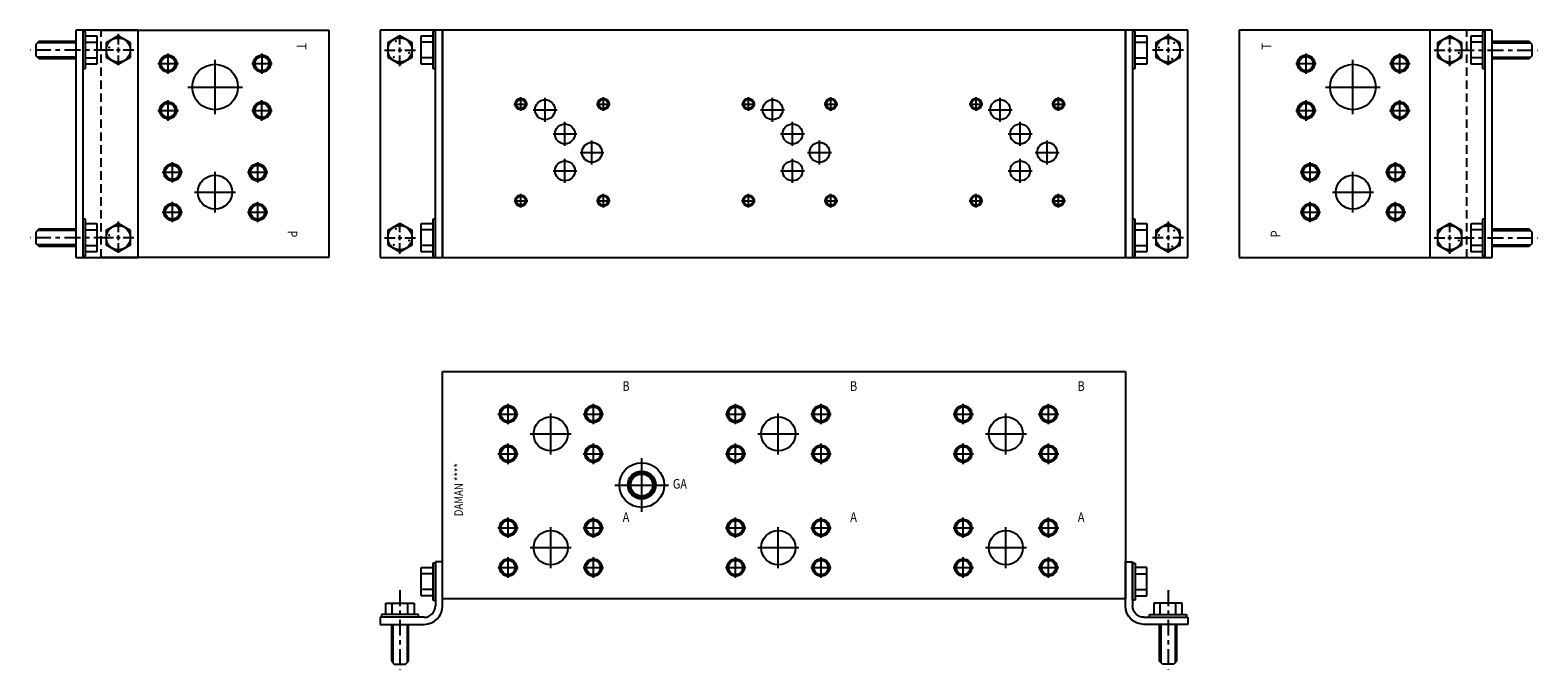
# Model space of a CAD drawing. Extents: x 3.1 to 36.2, y -0.2 to 13.9.
import ezdxf
from ezdxf.enums import TextEntityAlignment as Align

# ---------------------------------------------------------------- set-up
doc = ezdxf.new("R2010")
doc.units = 0
doc.header["$MEASUREMENT"] = 0
doc.linetypes.add('CENTER', pattern=[0.556, 0.3475, -0.0695, 0.0695, -0.0695])
doc.linetypes.add('HIDDEN', pattern=[0.278, 0.185333, -0.092667])
doc.layers.get('0').update_dxf_attribs({"color": 5, "linetype": 'CONTINUOUS'})
doc.layers.add('CHIDDEN', color=3, linetype='HIDDEN')
doc.layers.add('DAMAN', color=5, linetype='CONTINUOUS')

# ---------------------------------------------------------------- blocks, each defined once
blk = doc.blocks.new('050CROSS', base_point=(5, 5))
for p, q in [((5, 5.28125), (5, 5.78125)), ((4.1875, 5), (4.75, 5)), ((4.90625, 5), (5.09375, 5)), ((5, 4.875), (5, 5.125)), ((5, 4.15625), (5, 4.71875)), ((5.25, 5), (5.8125, 5))]:
    blk.add_line(p, q)
blk = doc.blocks.new('100CROSS', base_point=(5.625, 4.59375))
blk.add_blockref('050CROSS', (5.625, 4.59375))
blk = doc.blocks.new('500MKT')
at = {"layer": 'CHIDDEN'}
for p in [(-0.73429, -0.49557), (-0.73429, -4.62057)]:
    blk.add_point(p, dxfattribs=at)
at = {"layer": 'DAMAN'}
for p, q in [((0, 0), (-1.375, 0)), ((-1.375, 0), (-1.375, -5)), ((-0.156, -5), (-0.156, 0)), ((0, -5), (0, 0)), ((-0.46825, -0.12425), (-0.21825, -0.12425)), ((-0.46825, -0.74925), (-0.46825, -0.12425)), ((-0.43725, -0.26425), (-0.46825, -0.26425)), ((-0.21825, -0.26425), (-0.43725, -0.26425)), ((-0.21825, -0.03125), (-0.21825, -0.84325)), ((-0.15625, -0.03125), (-0.21825, -0.03125)), ((0.812, -0.24925), (0, -0.24925)), ((0, -0.28025), (0.844, -0.28025)), ((0.875, -0.31225), (0.812, -0.24925)), ((0.875, -0.56175), (0.875, -0.31225)), ((-0.43725, -0.60925), (-0.46825, -0.60925)), ((-0.21825, -0.60925), (-0.43725, -0.60925)), ((0, -0.59325), (0.844, -0.59325)), ((0, -0.62425), (0.812, -0.62425)), ((0.812, -0.62425), (0.875, -0.56175)), ((-0.21825, -0.74925), (-0.46825, -0.74925)), ((-0.21825, -0.84325), (-0.15575, -0.84325)), ((-0.46825, -4.24925), (-0.21825, -4.24925)), ((-0.46825, -4.87425), (-0.46825, -4.24925)), ((-0.21825, -4.15625), (-0.21825, -4.96825)), ((-0.15625, -4.15625), (-0.21825, -4.15625)), ((-0.43725, -4.38925), (-0.46825, -4.38925)), ((-0.21825, -4.38925), (-0.43725, -4.38925)), ((0.812, -4.37425), (0, -4.37425)), ((0, -4.40525), (0.844, -4.40525)), ((0.875, -4.43725), (0.812, -4.37425)), ((0.875, -4.68675), (0.875, -4.43725)), ((-0.43725, -4.73425), (-0.46825, -4.73425)), ((-0.21825, -4.87425), (-0.46825, -4.87425)), ((-0.21825, -4.73425), (-0.43725, -4.73425)), ((-0.21825, -4.96825), (-0.15575, -4.96825)), ((0, -4.71825), (0.844, -4.71825)), ((0, -4.74925), (0.812, -4.74925)), ((0.812, -4.74925), (0.875, -4.68675)), ((-1.375, -5), (0, -5))]:
    blk.add_line(p, q, dxfattribs=at)
at = {"layer": 'DAMAN', "linetype": 'CENTER'}
for p, q in [((-0.75, -0.437), (1, -0.437)), ((-0.75, -4.562), (1, -4.562))]:
    blk.add_line(p, q, dxfattribs=at)
at = {"layer": 'DAMAN'}
for points in [[(-1.2072, -0.593), (-0.937, -0.749), (-0.6668, -0.593), (-0.6668, -0.281), (-0.937, -0.125), (-1.2072, -0.281)], [(-1.2072, -4.718), (-0.937, -4.874), (-0.6668, -4.718), (-0.6668, -4.406), (-0.937, -4.25), (-1.2072, -4.406)]]:
    blk.add_lwpolyline(points, close=True, dxfattribs=at)
for centre in [(-0.937, -0.437), (-0.937, -4.562)]:
    blk.add_circle(centre, 0.265, dxfattribs=at)
at = {"layer": 'DAMAN', "xscale": 0.4220000000000001, "yscale": 0.4220000000000001}
for p in [(-0.937, -0.437), (-0.937, -4.562)]:
    blk.add_blockref('100CROSS', p, dxfattribs=at)
blk = doc.blocks.new('A$C35B97E9B')
at = {"layer": 'DAMAN', "rotation": 180}
blk.add_blockref('500MKT', (-0.562, -5), dxfattribs=at)
blk = doc.blocks.new('A$C07E61A62')
at = {"layer": 'DAMAN'}
blk.add_blockref('500MKT', (0.562, 0), dxfattribs=at)
blk = doc.blocks.new('500MKCT')
at = {"layer": 'CHIDDEN'}
for p in [(-1.024928, -0.245194), (-1.074717, -0.59686), (-0.734293, -0.495572), (-1.024928, -4.370194), (-0.734293, -4.620572), (-1.074717, -4.72186)]:
    blk.add_point(p, dxfattribs=at)
at = {"layer": 'DAMAN'}
for p, q in [((-1.375, 0), (-1.375, -5)), ((0, 0), (-1.375, 0)), ((-0.156, -5), (-0.156, 0)), ((0, -5), (0, 0)), ((-0.46825, -0.12425), (-0.21825, -0.12425)), ((-0.46825, -0.74925), (-0.46825, -0.12425)), ((-0.43725, -0.26425), (-0.46825, -0.26425)), ((-0.21825, -0.26425), (-0.43725, -0.26425)), ((-0.21825, -0.03125), (-0.21825, -0.84325)), ((-0.15625, -0.03125), (-0.21825, -0.03125)), ((-0.43725, -0.60925), (-0.46825, -0.60925)), ((-0.21825, -0.60925), (-0.43725, -0.60925)), ((-0.21825, -0.74925), (-0.46825, -0.74925)), ((-0.21825, -0.84325), (-0.15575, -0.84325)), ((-0.46825, -4.24925), (-0.21825, -4.24925)), ((-0.46825, -4.87425), (-0.46825, -4.24925)), ((-0.21825, -4.15625), (-0.21825, -4.96825)), ((-0.15625, -4.15625), (-0.21825, -4.15625)), ((-0.43725, -4.38925), (-0.46825, -4.38925)), ((-0.21825, -4.38925), (-0.43725, -4.38925)), ((-0.43725, -4.73425), (-0.46825, -4.73425)), ((-0.21825, -4.87425), (-0.46825, -4.87425)), ((-0.21825, -4.73425), (-0.43725, -4.73425)), ((-0.21825, -4.96825), (-0.15575, -4.96825)), ((-1.375, -5), (0, -5))]:
    blk.add_line(p, q, dxfattribs=at)
for points in [[(-1.2072, -0.593), (-0.937, -0.749), (-0.6668, -0.593), (-0.6668, -0.281), (-0.937, -0.125), (-1.2072, -0.281)], [(-1.2072, -4.718), (-0.937, -4.874), (-0.6668, -4.718), (-0.6668, -4.406), (-0.937, -4.25), (-1.2072, -4.406)]]:
    blk.add_lwpolyline(points, close=True, dxfattribs=at)
for centre in [(-0.937, -0.437), (-0.937, -4.562)]:
    blk.add_circle(centre, 0.265, dxfattribs=at)
at = {"layer": 'DAMAN', "xscale": 0.4220000000000001, "yscale": 0.4220000000000001}
for p in [(-0.937, -0.437), (-0.937, -4.562)]:
    blk.add_blockref('100CROSS', p, dxfattribs=at)
blk = doc.blocks.new('A$C443F27A8')
at = {"layer": 'DAMAN'}
blk.add_blockref('500MKCT', (0, 0), dxfattribs=at)
blk = doc.blocks.new('A$C13D55162')
at = {"layer": 'DAMAN', "rotation": 180}
blk.add_blockref('500MKCT', (0, -5), dxfattribs=at)
blk = doc.blocks.new('500MKS')
at = {"layer": 'DAMAN'}
for p, q in [((0, 0.406), (0, -0.406)), ((0.062, 0.406), (0, 0.406)), ((0.0625, -0.406), (0.062, 0.406)), ((0.06225, 0.438), (0.06225, -0.531)), ((0.21825, 0.438), (0.06225, 0.438)), ((0.21825, -0.531), (0.21825, 0.438)), ((-0.25, -0.312), (-0.25, 0.313)), ((-0.25, 0.313), (0, 0.313)), ((-0.219, 0.173), (-0.25, 0.173)), ((0, 0.173), (-0.219, 0.173)), ((-0.219, -0.172), (-0.25, -0.172)), ((0, -0.312), (-0.25, -0.312)), ((0, -0.172), (-0.219, -0.172)), ((-1.031, -0.46875), (-0.406, -0.46875)), ((-1.031, -0.71875), (-1.031, -0.46875)), ((-0.891, -0.49975), (-0.891, -0.46875)), ((-0.891, -0.71875), (-0.891, -0.49975)), ((-0.546, -0.49975), (-0.546, -0.46875)), ((-0.546, -0.71875), (-0.546, -0.49975)), ((-0.406, -0.46875), (-0.406, -0.71875)), ((0, -0.406), (0.0625, -0.406)), ((-0.18775, -0.781), (-1.15675, -0.781)), ((-1.15675, -0.781), (-1.15675, -0.937)), ((-1.15675, -0.937), (-0.18775, -0.937)), ((-0.313, -0.71875), (-1.125, -0.71875)), ((-1.125, -0.71875), (-1.125, -0.78125)), ((-0.906, -0.937), (-0.906, -1.749)), ((-0.875, -0.937), (-0.875, -1.781)), ((-0.562, -0.937), (-0.562, -1.781)), ((-0.531, -1.749), (-0.531, -0.937)), ((-0.313, -0.78075), (-0.313, -0.71875)), ((-0.906, -1.749), (-0.8435, -1.812)), ((-0.8435, -1.812), (-0.594, -1.812)), ((-0.594, -1.812), (-0.531, -1.749))]:
    blk.add_line(p, q, dxfattribs=at)
at = {"layer": 'DAMAN', "linetype": 'CENTER'}
blk.add_line((-0.71875, -0.187), (-0.71875, -1.937), dxfattribs=at)
at = {"layer": 'DAMAN'}
for radius in [0.406, 0.25]:
    blk.add_arc((-0.18775, -0.531), radius, 270, 0, dxfattribs=at)
blk = doc.blocks.new('A$C745A2248')
at = {"layer": 'DAMAN'}
blk.add_blockref('500MKS', (-0.21825, 0.375), dxfattribs=at)
blk = doc.blocks.new('A$C16F234C8')
at = {"layer": 'DAMAN', "xscale": -1}
blk.add_blockref('500MKS', (0.21825, 0.375), dxfattribs=at)

msp = doc.modelspace()

# ---------------------------------------------------------------- linework, layer by layer
at = {"color": 5, "linetype": 'CONTINUOUS'}
for p, q in [((4.6875, 13.875), (9.6875, 13.875)), ((9.6875, 13.875), (9.6875, 8.875)), ((12.1875, 13.875), (12.1875, 8.875)), ((27.1875, 13.875), (12.1875, 13.875)), ((27.1875, 8.875), (27.1875, 13.875)), ((34.6875, 13.875), (29.6875, 13.875)), ((29.6875, 13.875), (29.6875, 8.875)), ((6.1565, 12.915), (6.1565, 13.365)), ((8.2195, 12.915), (8.2195, 13.365)), ((31.1565, 12.915), (31.1565, 13.365)), ((33.2185, 12.915), (33.2185, 13.365)), ((5.9315, 13.14), (6.3815, 13.14)), ((7.1875, 12.025), (7.1875, 13.225)), ((7.9945, 13.14), (8.4445, 13.14)), ((30.9315, 13.14), (31.3815, 13.14)), ((32.1875, 12.025), (32.1875, 13.225)), ((32.9935, 13.14), (33.4435, 13.14)), ((6.5875, 12.625), (7.7875, 12.625)), ((31.5875, 12.625), (32.7875, 12.625)), ((6.1565, 11.885), (6.1565, 12.335)), ((8.2185, 11.885), (8.2185, 12.335)), ((13.9055, 12.101), (13.9055, 12.401)), ((14.4375, 11.863), (14.4375, 12.388)), ((15.7185, 12.101), (15.7185, 12.401)), ((18.9065, 12.101), (18.9065, 12.401)), ((19.4375, 11.863), (19.4375, 12.388)), ((20.7185, 12.101), (20.7185, 12.401)), ((23.9065, 12.101), (23.9065, 12.401)), ((24.4375, 11.863), (24.4375, 12.388)), ((25.7185, 12.101), (25.7185, 12.401)), ((31.1565, 11.885), (31.1565, 12.335)), ((33.2185, 11.885), (33.2185, 12.335)), ((5.9315, 12.11), (6.3815, 12.11)), ((7.9935, 12.11), (8.4435, 12.11)), ((13.7555, 12.251), (14.0555, 12.251)), ((14.1745, 12.125), (14.7005, 12.125)), ((15.5695, 12.25), (15.8685, 12.25)), ((18.7555, 12.251), (19.0555, 12.251)), ((19.1745, 12.125), (19.7005, 12.125)), ((20.5695, 12.25), (20.8685, 12.25)), ((23.7555, 12.251), (24.0555, 12.251)), ((24.1745, 12.125), (24.7005, 12.125)), ((25.5695, 12.25), (25.8685, 12.25)), ((30.9315, 12.11), (31.3815, 12.11)), ((32.9935, 12.11), (33.4435, 12.11)), ((14.6125, 11.594), (15.1375, 11.594)), ((14.8745, 11.331), (14.8745, 11.857)), ((19.6125, 11.594), (20.1375, 11.594)), ((19.8755, 11.331), (19.8755, 11.857)), ((24.6125, 11.594), (25.1375, 11.594)), ((24.8755, 11.331), (24.8755, 11.857)), ((15.4685, 10.925), (15.4685, 11.451)), ((20.4685, 10.925), (20.4685, 11.451)), ((25.4685, 10.925), (25.4685, 11.451)), ((6.2505, 10.525), (6.2505, 10.975)), ((8.1245, 10.525), (8.1245, 10.975)), ((14.8755, 10.519), (14.8755, 11.045)), ((15.2065, 11.188), (15.7315, 11.188)), ((19.8755, 10.519), (19.8755, 11.045)), ((20.2065, 11.188), (20.7315, 11.188)), ((24.8755, 10.519), (24.8755, 11.045)), ((25.2065, 11.188), (25.7315, 11.188)), ((31.2505, 10.525), (31.2505, 10.975)), ((33.1245, 10.525), (33.1245, 10.975)), ((6.0255, 10.75), (6.4755, 10.75)), ((7.1875, 9.863), (7.1875, 10.763)), ((7.8995, 10.75), (8.3495, 10.75)), ((14.6125, 10.782), (15.1385, 10.782)), ((19.6125, 10.782), (20.1385, 10.782)), ((24.6125, 10.782), (25.1385, 10.782)), ((31.0255, 10.75), (31.4755, 10.75)), ((32.1875, 9.863), (32.1875, 10.763)), ((32.8995, 10.75), (33.3495, 10.75)), ((6.7375, 10.313), (7.6375, 10.313)), ((13.9065, 9.976), (13.9065, 10.275)), ((15.7185, 9.976), (15.7185, 10.276)), ((18.9065, 9.976), (18.9065, 10.275)), ((20.7185, 9.976), (20.7185, 10.276)), ((23.9065, 9.976), (23.9065, 10.275)), ((25.7185, 9.976), (25.7185, 10.276)), ((31.7375, 10.313), (32.6375, 10.313)), ((6.2505, 9.651), (6.2505, 10.101)), ((8.1245, 9.651), (8.1245, 10.101)), ((13.7565, 10.125), (14.0565, 10.125)), ((15.5695, 10.125), (15.8685, 10.125)), ((18.7565, 10.125), (19.0565, 10.125)), ((20.5695, 10.125), (20.8685, 10.125)), ((23.7565, 10.125), (24.0565, 10.125)), ((25.5695, 10.125), (25.8685, 10.125)), ((31.2505, 9.651), (31.2505, 10.101)), ((33.1245, 9.651), (33.1245, 10.101)), ((6.0265, 9.876), (6.4755, 9.876)), ((7.8995, 9.876), (8.3495, 9.876)), ((31.0255, 9.876), (31.4755, 9.876)), ((32.8995, 9.876), (33.3495, 9.876)), ((9.6875, 8.875), (4.6875, 8.875)), ((12.1875, 8.875), (27.1875, 8.875)), ((29.6875, 8.875), (34.6875, 8.875)), ((12.1875, 1.375), (12.1875, 6.375)), ((12.1875, 6.375), (27.1875, 6.375)), ((27.1875, 6.375), (27.1875, 1.375)), ((13.6255, 5.212), (13.6255, 5.662)), ((15.5005, 5.212), (15.5005, 5.662)), ((18.6255, 5.212), (18.6255, 5.662)), ((20.5005, 5.212), (20.5005, 5.662)), ((23.6255, 5.212), (23.6255, 5.662)), ((25.5005, 5.212), (25.5005, 5.662)), ((13.4005, 5.437), (13.8505, 5.437)), ((14.5625, 4.55), (14.5625, 5.45)), ((15.2745, 5.437), (15.7245, 5.437)), ((18.4005, 5.437), (18.8505, 5.437)), ((19.5625, 4.55), (19.5625, 5.45)), ((20.2745, 5.437), (20.7255, 5.437)), ((23.4005, 5.437), (23.8505, 5.437)), ((24.5625, 4.55), (24.5625, 5.45)), ((25.2745, 5.437), (25.7255, 5.437)), ((14.1125, 5), (15.0125, 5)), ((19.1125, 5), (20.0125, 5)), ((24.1125, 5), (25.0125, 5)), ((13.6255, 4.338), (13.6255, 4.788)), ((15.5005, 4.338), (15.5005, 4.788)), ((18.6255, 4.338), (18.6255, 4.788)), ((20.5005, 4.338), (20.5005, 4.788)), ((23.6255, 4.338), (23.6255, 4.788)), ((25.5005, 4.338), (25.5005, 4.788)), ((13.4015, 4.563), (13.8505, 4.563)), ((15.2745, 4.563), (15.7255, 4.563)), ((16.5625, 3.285), (16.5625, 4.465)), ((18.4015, 4.563), (18.8505, 4.563)), ((20.2745, 4.563), (20.7255, 4.563)), ((23.4015, 4.563), (23.8505, 4.563)), ((25.2745, 4.563), (25.7255, 4.563)), ((15.9725, 3.875), (17.1535, 3.875)), ((13.6255, 2.712), (13.6255, 3.162)), ((15.4995, 2.712), (15.4995, 3.162)), ((18.6255, 2.712), (18.6255, 3.162)), ((20.5005, 2.712), (20.5005, 3.162)), ((23.6255, 2.712), (23.6255, 3.162)), ((25.5005, 2.712), (25.5005, 3.162)), ((13.4005, 2.937), (13.8505, 2.937)), ((14.5625, 2.05), (14.5625, 2.95)), ((15.2745, 2.937), (15.7245, 2.937)), ((18.4005, 2.937), (18.8505, 2.937)), ((19.5625, 2.05), (19.5625, 2.95)), ((20.2745, 2.937), (20.7255, 2.937)), ((23.4005, 2.937), (23.8505, 2.937)), ((24.5625, 2.05), (24.5625, 2.95)), ((25.2745, 2.937), (25.7255, 2.937)), ((14.1125, 2.5), (15.0125, 2.5)), ((19.1125, 2.5), (20.0125, 2.5)), ((24.1125, 2.5), (25.0125, 2.5)), ((13.4005, 2.063), (13.8505, 2.063)), ((13.6255, 1.838), (13.6255, 2.288)), ((15.2745, 2.063), (15.7245, 2.063)), ((15.4995, 1.838), (15.4995, 2.288)), ((18.4005, 2.063), (18.8505, 2.063)), ((18.6255, 1.838), (18.6255, 2.288)), ((20.2745, 2.063), (20.7255, 2.063)), ((20.5005, 1.838), (20.5005, 2.288)), ((23.4005, 2.063), (23.8505, 2.063)), ((23.6255, 1.838), (23.6255, 2.288)), ((25.2745, 2.063), (25.7255, 2.063)), ((25.5005, 1.838), (25.5005, 2.288)), ((27.1875, 1.375), (12.1875, 1.375))]:
    msp.add_line(p, q, dxfattribs=at)
at = {"color": 5, "linetype": 'HIDDEN'}
for p, q in [((4.6875, 8.875), (4.6875, 13.875)), ((34.6875, 8.875), (34.6875, 13.875))]:
    msp.add_line(p, q, dxfattribs=at)
at = {"color": 5, "linetype": 'CONTINUOUS'}
for centre, radius in [((6.1565, 13.14), 0.188), ((6.1565, 13.14), 0.156), ((8.2195, 13.14), 0.188), ((8.2195, 13.14), 0.156), ((31.1565, 13.14), 0.188), ((31.1565, 13.14), 0.156), ((33.2185, 13.14), 0.188), ((33.2185, 13.14), 0.156), ((7.1875, 12.625), 0.5), ((32.1875, 12.625), 0.5), ((6.1565, 12.11), 0.188), ((6.1565, 12.11), 0.156), ((8.2185, 12.11), 0.188), ((8.2185, 12.11), 0.156), ((13.9055, 12.251), 0.125), ((13.9055, 12.251), 0.101), ((14.4375, 12.125), 0.219), ((15.7185, 12.25), 0.125), ((15.7185, 12.25), 0.101), ((18.9065, 12.251), 0.125), ((18.9065, 12.251), 0.101), ((19.4375, 12.125), 0.219), ((20.7185, 12.25), 0.125), ((20.7185, 12.25), 0.101), ((23.9065, 12.251), 0.125), ((23.9065, 12.251), 0.101), ((24.4375, 12.125), 0.219), ((25.7185, 12.25), 0.125), ((25.7185, 12.25), 0.101), ((31.1565, 12.11), 0.188), ((31.1565, 12.11), 0.156), ((33.2185, 12.11), 0.188), ((33.2185, 12.11), 0.156), ((14.8745, 11.594), 0.219), ((19.8755, 11.594), 0.219), ((24.8755, 11.594), 0.219), ((15.4685, 11.188), 0.219), ((20.4685, 11.188), 0.219), ((25.4685, 11.188), 0.219), ((6.2505, 10.75), 0.188), ((8.1245, 10.75), 0.188), ((14.8755, 10.782), 0.219), ((19.8755, 10.782), 0.219), ((24.8755, 10.782), 0.219), ((31.2505, 10.75), 0.188), ((33.1245, 10.75), 0.188), ((6.2505, 10.75), 0.156), ((7.1875, 10.313), 0.375), ((8.1245, 10.75), 0.156), ((31.2505, 10.75), 0.156), ((32.1875, 10.313), 0.375), ((33.1245, 10.75), 0.156), ((6.2505, 9.876), 0.188), ((6.2505, 9.876), 0.156), ((8.1245, 9.876), 0.188), ((8.1245, 9.876), 0.156), ((13.9065, 10.125), 0.125), ((13.9065, 10.125), 0.101), ((15.7185, 10.125), 0.125), ((15.7185, 10.125), 0.101), ((18.9065, 10.125), 0.125), ((18.9065, 10.125), 0.101), ((20.7185, 10.125), 0.125), ((20.7185, 10.125), 0.101), ((23.9065, 10.125), 0.125), ((23.9065, 10.125), 0.101), ((25.7185, 10.125), 0.125), ((25.7185, 10.125), 0.101), ((31.2505, 9.876), 0.188), ((31.2505, 9.876), 0.156), ((33.1245, 9.876), 0.188), ((33.1245, 9.876), 0.156), ((13.6255, 5.437), 0.188), ((13.6255, 5.437), 0.156), ((14.5625, 5), 0.375), ((15.5005, 5.437), 0.188), ((15.5005, 5.437), 0.156), ((18.6255, 5.437), 0.188), ((18.6255, 5.437), 0.156), ((19.5625, 5), 0.375), ((20.5005, 5.437), 0.188), ((20.5005, 5.437), 0.156), ((23.6255, 5.437), 0.188), ((23.6255, 5.437), 0.156), ((24.5625, 5), 0.375), ((25.5005, 5.437), 0.188), ((25.5005, 5.437), 0.156), ((13.6255, 4.563), 0.188), ((13.6255, 4.563), 0.156), ((15.5005, 4.563), 0.188), ((15.5005, 4.563), 0.156), ((18.6255, 4.563), 0.188), ((18.6255, 4.563), 0.156), ((20.5005, 4.563), 0.188), ((20.5005, 4.563), 0.156), ((23.6255, 4.563), 0.188), ((23.6255, 4.563), 0.156), ((25.5005, 4.563), 0.188), ((25.5005, 4.563), 0.156), ((16.5625, 3.875), 0.492), ((16.5625, 3.875), 0.307), ((16.5625, 3.875), 0.281), ((16.5625, 3.875), 0.254), ((16.5625, 3.875), 0.242), ((13.6255, 2.937), 0.188), ((13.6255, 2.937), 0.156), ((15.4995, 2.937), 0.188), ((15.4995, 2.937), 0.156), ((18.6255, 2.937), 0.188), ((18.6255, 2.937), 0.156), ((20.5005, 2.937), 0.188), ((20.5005, 2.937), 0.156), ((23.6255, 2.937), 0.188), ((23.6255, 2.937), 0.156), ((25.5005, 2.937), 0.188), ((25.5005, 2.937), 0.156), ((14.5625, 2.5), 0.375), ((19.5625, 2.5), 0.375), ((24.5625, 2.5), 0.375), ((13.6255, 2.063), 0.188), ((13.6255, 2.063), 0.156), ((15.4995, 2.063), 0.188), ((15.4995, 2.063), 0.156), ((18.6255, 2.063), 0.188), ((18.6255, 2.063), 0.156), ((20.5005, 2.063), 0.188), ((20.5005, 2.063), 0.156), ((23.6255, 2.063), 0.188), ((23.6255, 2.063), 0.156), ((25.5005, 2.063), 0.188), ((25.5005, 2.063), 0.156)]:
    msp.add_circle(centre, radius, dxfattribs=at)
for centre, radius in [((6.1565, 13.14), 0.183), ((8.2195, 13.14), 0.183), ((31.1565, 13.14), 0.183), ((33.2185, 13.14), 0.183), ((6.1565, 12.11), 0.183), ((8.2185, 12.11), 0.183), ((13.9055, 12.251), 0.118), ((15.7185, 12.25), 0.118), ((18.9065, 12.251), 0.118), ((20.7185, 12.25), 0.118), ((23.9065, 12.251), 0.118), ((25.7185, 12.25), 0.118), ((31.1565, 12.11), 0.183), ((33.2185, 12.11), 0.183), ((6.2505, 10.75), 0.183), ((8.1245, 10.75), 0.183), ((31.2505, 10.75), 0.183), ((33.1245, 10.75), 0.183), ((6.2505, 9.876), 0.183), ((8.1245, 9.876), 0.183), ((13.9065, 10.125), 0.118), ((15.7185, 10.125), 0.118), ((18.9065, 10.125), 0.118), ((20.7185, 10.125), 0.118), ((23.9065, 10.125), 0.118), ((25.7185, 10.125), 0.118), ((31.2505, 9.876), 0.183), ((33.1245, 9.876), 0.183), ((13.6255, 5.437), 0.183), ((15.5005, 5.437), 0.183), ((18.6255, 5.437), 0.183), ((20.5005, 5.437), 0.183), ((23.6255, 5.437), 0.183), ((25.5005, 5.437), 0.183), ((13.6255, 4.563), 0.183), ((15.5005, 4.563), 0.183), ((18.6255, 4.563), 0.183), ((20.5005, 4.563), 0.183), ((23.6255, 4.563), 0.183), ((25.5005, 4.563), 0.183), ((16.5625, 3.875), 0.283), ((13.6255, 2.937), 0.183), ((15.4995, 2.937), 0.183), ((18.6255, 2.937), 0.183), ((20.5005, 2.937), 0.183), ((23.6255, 2.937), 0.183), ((25.5005, 2.937), 0.183), ((13.6255, 2.063), 0.183), ((15.4995, 2.063), 0.183), ((18.6255, 2.063), 0.183), ((20.5005, 2.063), 0.183), ((23.6255, 2.063), 0.183), ((25.5005, 2.063), 0.183)]:
    msp.add_arc(centre, radius, 85, 5, dxfattribs=at)

# ---------------------------------------------------------------- block references
at = {"linetype": 'CONTINUOUS'}
for name, p in [('A$C35B97E9B', (4.6875, 13.875)), ('A$C443F27A8', (12.1875, 13.875)), ('A$C13D55162', (27.1875, 13.875)), ('A$C07E61A62', (34.6875, 13.875)), ('A$C745A2248', (12.1875, 1.375)), ('A$C16F234C8', (27.1875, 1.375))]:
    msp.add_blockref(name, p, dxfattribs=at)

# ---------------------------------------------------------------- texts
at = {"color": 5, "width": 0.825}
for s, height, rotation, p in [('T', 0.2125, 270, (9.06, 13.5208)), ('T', 0.2125, 90, (30.315, 13.5208)), ('P', 0.2125, 270, (8.8595, 9.3958)), ('P', 0.2125, 90, (30.5155, 9.3958)), ('DAMAN ****', 0.1872, 90, (12.5625, 3.7744))]:
    msp.add_text(s, height=height, rotation=rotation, dxfattribs=at).set_placement(p, align=Align.MIDDLE)
for s, p in [('B', (16.2165, 6.0238)), ('B', (21.2165, 6.0238)), ('B', (26.2165, 6.0238)), ('GA', (17.3997, 3.875)), ('A', (16.2165, 3.1453)), ('A', (21.2165, 3.1453)), ('A', (26.2165, 3.1453))]:
    msp.add_text(s, height=0.2125, dxfattribs=at).set_placement(p, align=Align.MIDDLE)

doc.saveas('drawing.dxf')
